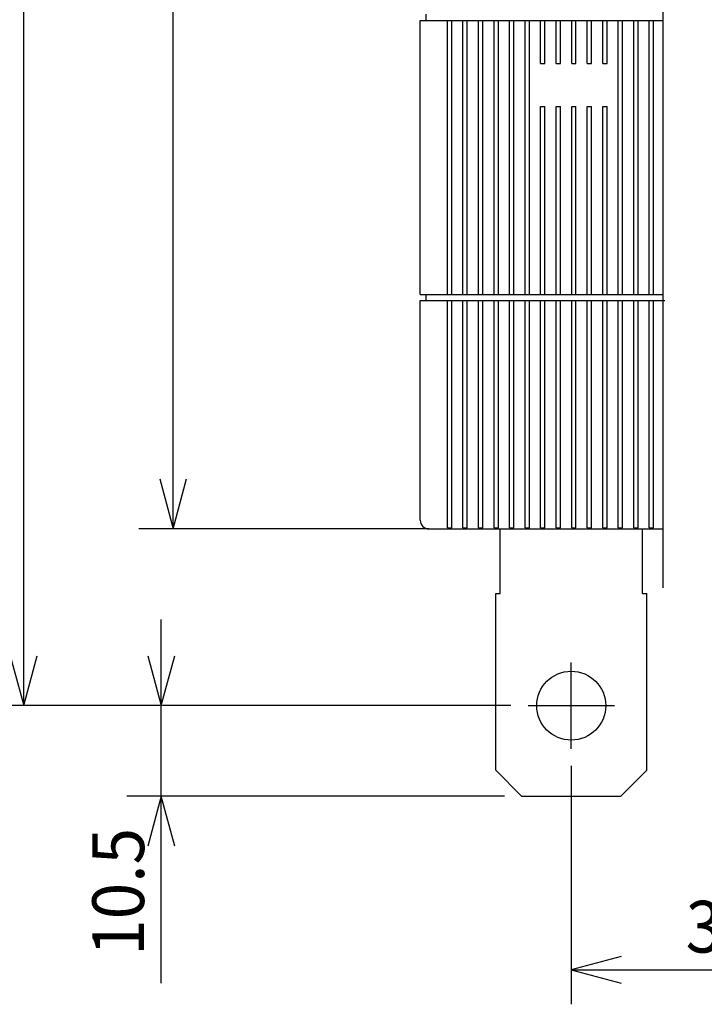
# Model space of a CAD drawing. Extents: x -401 to -12, y 6870 to 7143.
# Drawn here: x -219 to -180, y 6983 to 7040 of the extents above; entities that cross this region are included whole.
import ezdxf
from ezdxf.enums import TextEntityAlignment as Align

# ---------------------------------------------------------------- set-up
doc = ezdxf.new("R2010")
doc.units = 0
doc.header["$LTSCALE"] = 15
doc.linetypes.add('DASHDOT', pattern=[1, 0.5, -0.25, 0, -0.25])
doc.layers.get('0').update_dxf_attribs({"linetype": 'CONTINUOUS'})

# ---------------------------------------------------------------- blocks, each defined once
blk = doc.blocks.new('*U29')
at = {"color": 7, "linetype": 'CONTINUOUS'}
for p, q in [((-219.028127, 7000.15625), (-219.028127, 7125.15625)), ((-219.804584, 7003.054027), (-219.028127, 7000.15625)), ((-219.028127, 7000.15625), (-218.25167, 7003.054027)), ((-190.789818, 7000.15625), (-221.028127, 7000.15625))]:
    blk.add_line(p, q, dxfattribs=at)
blk = doc.blocks.new('*U30')
at = {"color": 7, "linetype": 'CONTINUOUS'}
for p, q in [((-211.051422, 6984.053001), (-211.051422, 7005.15625)), ((-211.827879, 7003.054027), (-211.051422, 7000.15625)), ((-211.051422, 7000.15625), (-210.274965, 7003.054027)), ((-190.789818, 7000.15625), (-213.051422, 7000.15625)), ((-191.164818, 6994.90625), (-213.051422, 6994.90625)), ((-211.051422, 6994.90625), (-211.827879, 6992.008473)), ((-210.274965, 6992.008473), (-211.051422, 6994.90625))]:
    blk.add_line(p, q, dxfattribs=at)
at = {"color": 7, "linetype": 'CONTINUOUS', "width": 0.933333}
blk.add_text('10.5', height=3, rotation=90, dxfattribs=at).set_placement((-213.551422, 6989.353001), align=Align.MIDDLE_CENTER)
blk = doc.blocks.new('*U31')
at = {"color": 7, "linetype": 'CONTINUOUS'}
for p, q in [((-187.289818, 6996.65625), (-187.289818, 6982.833551)), ((-169.789818, 6996.65625), (-169.789818, 6982.833551)), ((-184.39204, 6985.610008), (-187.289818, 6984.833551)), ((-169.789818, 6984.833551), (-172.687595, 6985.610008)), ((-187.289818, 6984.833551), (-169.789818, 6984.833551)), ((-187.289818, 6984.833551), (-184.39204, 6984.057094)), ((-172.687595, 6984.057094), (-169.789818, 6984.833551))]:
    blk.add_line(p, q, dxfattribs=at)
at = {"color": 7, "linetype": 'CONTINUOUS', "width": 0.933333}
blk.add_text('35', height=3, dxfattribs=at).set_placement((-178.539818, 6987.333551), align=Align.MIDDLE_CENTER)
blk = doc.blocks.new('*U37')
at = {"color": 1, "linetype": 'CONTINUOUS'}
for p, q in [((-210.364236, 7010.40625), (-210.364236, 7114.90625)), ((-211.140693, 7013.304027), (-210.364236, 7010.40625)), ((-210.364236, 7010.40625), (-209.587778, 7013.304027)), ((-195.539818, 7010.40625), (-212.364236, 7010.40625))]:
    blk.add_line(p, q, dxfattribs=at)

msp = doc.modelspace()

# ---------------------------------------------------------------- linework, layer by layer
at = {"color": 7, "linetype": 'CONTINUOUS'}
msp.add_line((-181.964818, 7006.980804), (-181.964818, 7119.93416), dxfattribs=at)
at = {"color": 252, "linetype": 'CONTINUOUS'}
for p, q in [((-195.689832, 7039.90625), (-195.689832, 7040.25625)), ((-196.039832, 7039.906252), (-194.539832, 7039.906252)), ((-196.039832, 7024.00625), (-196.039832, 7039.90625)), ((-194.539832, 7039.906252), (-194.464832, 7039.906252)), ((-194.464832, 7024.00625), (-194.464832, 7039.90625)), ((-194.464832, 7039.90625), (-194.214832, 7039.90625)), ((-194.214832, 7039.906252), (-193.564832, 7039.906252)), ((-194.214832, 7024.00625), (-194.214832, 7039.90625)), ((-193.564832, 7024.00625), (-193.564832, 7039.90625)), ((-193.564832, 7039.90625), (-193.314832, 7039.90625)), ((-193.314832, 7039.906252), (-192.664832, 7039.906252)), ((-193.314832, 7024.00625), (-193.314832, 7039.90625)), ((-192.664832, 7024.00625), (-192.664832, 7039.90625)), ((-192.664832, 7039.90625), (-192.414832, 7039.90625)), ((-192.414832, 7039.906252), (-191.764832, 7039.906252)), ((-192.414832, 7024.00625), (-192.414832, 7039.90625)), ((-191.764832, 7024.00625), (-191.764832, 7039.90625)), ((-191.764832, 7039.90625), (-191.514832, 7039.90625)), ((-191.514832, 7039.906252), (-190.864832, 7039.906252)), ((-191.514832, 7024.00625), (-191.514832, 7039.90625)), ((-190.864832, 7024.00625), (-190.864832, 7039.90625)), ((-190.864832, 7039.90625), (-190.614832, 7039.90625)), ((-190.614832, 7039.906252), (-189.964832, 7039.906252)), ((-190.614832, 7024.00625), (-190.614832, 7039.90625)), ((-189.964832, 7024.00625), (-189.964832, 7039.90625)), ((-189.964832, 7039.90625), (-189.714832, 7039.90625)), ((-189.714832, 7039.906252), (-189.064832, 7039.906252)), ((-189.714832, 7024.00625), (-189.714832, 7039.90625)), ((-189.064832, 7037.40625), (-189.064832, 7039.90625)), ((-189.064832, 7039.90625), (-188.814832, 7039.90625)), ((-188.814832, 7039.906252), (-188.164832, 7039.906252)), ((-188.814832, 7037.40625), (-188.814832, 7039.90625)), ((-188.164832, 7037.40625), (-188.164832, 7039.90625)), ((-188.164832, 7039.90625), (-187.914832, 7039.90625)), ((-187.914832, 7039.906252), (-187.264832, 7039.906252)), ((-187.914832, 7037.40625), (-187.914832, 7039.90625)), ((-187.264832, 7037.40625), (-187.264832, 7039.90625)), ((-187.264832, 7039.90625), (-187.014832, 7039.90625)), ((-187.014832, 7039.906252), (-186.364832, 7039.906252)), ((-187.014832, 7037.40625), (-187.014832, 7039.90625)), ((-186.364832, 7037.40625), (-186.364832, 7039.90625)), ((-186.364832, 7039.90625), (-186.114832, 7039.90625)), ((-186.114832, 7039.906252), (-185.464832, 7039.906252)), ((-186.114832, 7037.40625), (-186.114832, 7039.90625)), ((-185.464832, 7037.40625), (-185.464832, 7039.90625)), ((-185.464832, 7039.90625), (-185.214832, 7039.90625)), ((-185.214832, 7039.906252), (-184.564832, 7039.906252)), ((-185.214832, 7037.40625), (-185.214832, 7039.90625)), ((-184.564832, 7024.00625), (-184.564832, 7039.90625)), ((-184.564832, 7039.90625), (-184.314832, 7039.90625)), ((-184.314832, 7039.906252), (-183.664832, 7039.906252)), ((-184.314832, 7024.00625), (-184.314832, 7039.90625)), ((-183.664832, 7024.00625), (-183.664832, 7039.90625)), ((-183.664832, 7039.90625), (-183.414832, 7039.90625)), ((-183.414832, 7039.906252), (-182.764832, 7039.906252)), ((-183.414832, 7024.00625), (-183.414832, 7039.90625)), ((-182.764832, 7024.00625), (-182.764832, 7039.90625)), ((-182.764832, 7039.90625), (-182.514832, 7039.90625)), ((-182.514832, 7039.906252), (-181.964818, 7039.906252)), ((-182.514832, 7024.00625), (-182.514832, 7039.90625)), ((-189.064832, 7037.40625), (-188.814832, 7037.40625)), ((-188.164832, 7037.40625), (-187.914832, 7037.40625)), ((-187.264832, 7037.40625), (-187.014832, 7037.40625)), ((-186.364832, 7037.40625), (-186.114832, 7037.40625)), ((-185.464832, 7037.40625), (-185.214832, 7037.40625)), ((-189.064832, 7034.90625), (-188.814832, 7034.90625)), ((-189.064832, 7024.00625), (-189.064832, 7034.90625)), ((-188.814832, 7024.00625), (-188.814832, 7034.90625)), ((-188.164832, 7034.90625), (-187.914832, 7034.90625)), ((-188.164832, 7024.00625), (-188.164832, 7034.90625)), ((-187.914832, 7024.00625), (-187.914832, 7034.90625)), ((-187.264832, 7034.90625), (-187.014832, 7034.90625)), ((-187.264832, 7024.00625), (-187.264832, 7034.90625)), ((-187.014832, 7024.00625), (-187.014832, 7034.90625)), ((-186.364832, 7034.90625), (-186.114832, 7034.90625)), ((-186.364832, 7024.00625), (-186.364832, 7034.90625)), ((-186.114832, 7024.00625), (-186.114832, 7034.90625)), ((-185.464832, 7034.90625), (-185.214832, 7034.90625)), ((-185.464832, 7024.00625), (-185.464832, 7034.90625)), ((-185.214832, 7024.00625), (-185.214832, 7034.90625)), ((-196.039832, 7024.00625), (-194.539832, 7024.00625)), ((-195.689832, 7023.65625), (-195.689832, 7024.00625)), ((-194.539832, 7024.00625), (-194.464832, 7024.00625)), ((-194.464832, 7024.00625), (-194.214832, 7024.00625)), ((-194.214832, 7024.00625), (-193.564832, 7024.00625)), ((-193.564832, 7024.00625), (-193.314832, 7024.00625)), ((-193.314832, 7024.00625), (-192.664832, 7024.00625)), ((-192.664832, 7024.00625), (-192.414832, 7024.00625)), ((-192.414832, 7024.00625), (-191.764832, 7024.00625)), ((-191.764832, 7024.00625), (-191.514832, 7024.00625)), ((-191.514832, 7024.00625), (-190.864832, 7024.00625)), ((-190.864832, 7024.00625), (-190.614832, 7024.00625)), ((-190.614832, 7024.00625), (-189.964832, 7024.00625)), ((-189.964832, 7024.00625), (-189.714832, 7024.00625)), ((-189.714832, 7024.00625), (-189.064832, 7024.00625)), ((-189.064832, 7024.00625), (-188.814832, 7024.00625)), ((-188.814832, 7024.00625), (-188.164832, 7024.00625)), ((-188.164832, 7024.00625), (-187.914832, 7024.00625)), ((-187.914832, 7024.00625), (-187.264832, 7024.00625)), ((-187.264832, 7024.00625), (-187.014832, 7024.00625)), ((-187.014832, 7024.00625), (-186.364832, 7024.00625)), ((-186.364832, 7024.00625), (-186.114832, 7024.00625)), ((-186.114832, 7024.00625), (-185.464832, 7024.00625)), ((-185.464832, 7024.00625), (-185.214832, 7024.00625)), ((-185.214832, 7024.00625), (-184.564832, 7024.00625)), ((-184.564832, 7024.00625), (-184.314832, 7024.00625)), ((-184.314832, 7024.00625), (-183.664832, 7024.00625)), ((-183.664832, 7024.00625), (-183.414832, 7024.00625)), ((-183.414832, 7024.00625), (-182.764832, 7024.00625)), ((-182.764832, 7024.00625), (-182.514832, 7024.00625)), ((-182.514832, 7024.00625), (-181.964818, 7024.00625))]:
    msp.add_line(p, q, dxfattribs=at)
at = {"color": 154, "linetype": 'CONTINUOUS'}
for p, q in [((-196.039818, 7010.90625), (-196.039818, 7023.65625)), ((-196.039818, 7023.65625), (-194.539818, 7023.65625)), ((-194.539818, 7023.65625), (-194.464818, 7023.65625)), ((-194.464818, 7010.90625), (-194.464818, 7023.65625)), ((-194.464818, 7023.65625), (-194.214818, 7023.65625)), ((-194.214818, 7010.90625), (-194.214818, 7023.65625)), ((-194.214818, 7023.65625), (-193.564818, 7023.65625)), ((-193.564818, 7010.90625), (-193.564818, 7023.65625)), ((-193.564818, 7023.65625), (-193.314818, 7023.65625)), ((-193.314818, 7010.90625), (-193.314818, 7023.65625)), ((-193.314818, 7023.65625), (-192.664818, 7023.65625)), ((-192.664818, 7010.90625), (-192.664818, 7023.65625)), ((-192.664818, 7023.65625), (-192.414818, 7023.65625)), ((-192.414818, 7010.90625), (-192.414818, 7023.65625)), ((-192.414818, 7023.65625), (-191.764818, 7023.65625)), ((-191.764818, 7010.90625), (-191.764818, 7023.65625)), ((-191.764818, 7023.65625), (-191.514818, 7023.65625)), ((-191.514818, 7010.90625), (-191.514818, 7023.65625)), ((-191.514818, 7023.65625), (-190.864818, 7023.65625)), ((-190.864818, 7010.90625), (-190.864818, 7023.65625)), ((-190.864818, 7023.65625), (-190.614818, 7023.65625)), ((-190.614818, 7010.90625), (-190.614818, 7023.65625)), ((-190.614818, 7023.65625), (-189.964818, 7023.65625)), ((-189.964818, 7010.90625), (-189.964818, 7023.65625)), ((-189.964818, 7023.65625), (-189.714818, 7023.65625)), ((-189.714818, 7010.90625), (-189.714818, 7023.65625)), ((-189.714818, 7023.65625), (-189.064818, 7023.65625)), ((-189.064818, 7010.90625), (-189.064818, 7023.65625)), ((-189.064818, 7023.65625), (-188.814818, 7023.65625)), ((-188.814818, 7010.90625), (-188.814818, 7023.65625)), ((-188.814818, 7023.65625), (-188.164818, 7023.65625)), ((-188.164818, 7010.90625), (-188.164818, 7023.65625)), ((-188.164818, 7023.65625), (-187.914818, 7023.65625)), ((-187.914818, 7010.90625), (-187.914818, 7023.65625)), ((-187.914818, 7023.65625), (-187.264818, 7023.65625)), ((-187.264818, 7010.90625), (-187.264818, 7023.65625)), ((-187.264818, 7023.65625), (-187.014818, 7023.65625)), ((-187.014818, 7010.90625), (-187.014818, 7023.65625)), ((-187.014818, 7023.65625), (-186.364818, 7023.65625)), ((-186.364818, 7010.90625), (-186.364818, 7023.65625)), ((-186.364818, 7023.65625), (-186.114818, 7023.65625)), ((-186.114818, 7010.90625), (-186.114818, 7023.65625)), ((-186.114818, 7023.65625), (-185.464818, 7023.65625)), ((-185.464818, 7010.90625), (-185.464818, 7023.65625)), ((-185.464818, 7023.65625), (-185.214818, 7023.65625)), ((-185.214818, 7010.90625), (-185.214818, 7023.65625)), ((-185.214818, 7023.65625), (-184.564818, 7023.65625)), ((-184.564818, 7010.90625), (-184.564818, 7023.65625)), ((-184.564818, 7023.65625), (-184.314818, 7023.65625)), ((-184.314818, 7010.90625), (-184.314818, 7023.65625)), ((-184.314818, 7023.65625), (-183.664818, 7023.65625)), ((-183.664818, 7010.90625), (-183.664818, 7023.65625)), ((-183.664818, 7023.65625), (-183.414818, 7023.65625)), ((-183.414818, 7010.90625), (-183.414818, 7023.65625)), ((-183.414818, 7023.65625), (-182.764818, 7023.65625)), ((-182.764818, 7010.90625), (-182.764818, 7023.65625)), ((-182.764818, 7023.65625), (-182.514818, 7023.65625)), ((-182.514818, 7010.90625), (-182.514818, 7023.65625)), ((-182.514818, 7023.65625), (-181.864818, 7023.65625)), ((-194.464818, 7010.473237), (-194.464818, 7010.90625)), ((-194.214818, 7010.473237), (-194.214818, 7010.90625)), ((-193.564818, 7010.473237), (-193.564818, 7010.90625)), ((-193.314818, 7010.473237), (-193.314818, 7010.90625)), ((-192.664818, 7010.473237), (-192.664818, 7010.90625)), ((-192.414818, 7010.473237), (-192.414818, 7010.90625)), ((-191.764818, 7010.473237), (-191.764818, 7010.90625)), ((-191.514818, 7010.473237), (-191.514818, 7010.90625)), ((-190.864818, 7010.473237), (-190.864818, 7010.90625)), ((-190.614818, 7010.473237), (-190.614818, 7010.90625)), ((-189.964818, 7010.473237), (-189.964818, 7010.90625)), ((-189.714818, 7010.473237), (-189.714818, 7010.90625)), ((-189.064818, 7010.473237), (-189.064818, 7010.90625)), ((-188.814818, 7010.473237), (-188.814818, 7010.90625)), ((-188.164818, 7010.473237), (-188.164818, 7010.90625)), ((-187.914818, 7010.473237), (-187.914818, 7010.90625)), ((-187.264818, 7010.473237), (-187.264818, 7010.90625)), ((-187.014818, 7010.473237), (-187.014818, 7010.90625)), ((-186.364818, 7010.473237), (-186.364818, 7010.90625)), ((-186.114818, 7010.473237), (-186.114818, 7010.90625)), ((-185.464818, 7010.473237), (-185.464818, 7010.90625)), ((-185.214818, 7010.473237), (-185.214818, 7010.90625)), ((-184.564818, 7010.473237), (-184.564818, 7010.90625)), ((-184.314818, 7010.473237), (-184.314818, 7010.90625)), ((-183.664818, 7010.473237), (-183.664818, 7010.90625)), ((-183.414818, 7010.473237), (-183.414818, 7010.90625)), ((-182.764818, 7010.473237), (-182.764818, 7010.90625)), ((-182.514818, 7010.473237), (-182.514818, 7010.90625)), ((-195.539818, 7010.40625), (-194.539818, 7010.40625)), ((-194.539818, 7010.40625), (-181.964818, 7010.40625)), ((-194.464818, 7010.473237), (-194.214818, 7010.473237)), ((-193.564818, 7010.473237), (-193.314818, 7010.473237)), ((-192.664818, 7010.473237), (-192.414818, 7010.473237)), ((-191.764818, 7010.473237), (-191.514818, 7010.473237)), ((-190.864818, 7010.473237), (-190.614818, 7010.473237)), ((-189.964818, 7010.473237), (-189.714818, 7010.473237)), ((-189.064818, 7010.473237), (-188.814818, 7010.473237)), ((-188.164818, 7010.473237), (-187.914818, 7010.473237)), ((-187.264818, 7010.473237), (-187.014818, 7010.473237)), ((-186.364818, 7010.473237), (-186.114818, 7010.473237)), ((-185.464818, 7010.473237), (-185.214818, 7010.473237)), ((-184.564818, 7010.473237), (-184.314818, 7010.473237)), ((-183.664818, 7010.473237), (-183.414818, 7010.473237)), ((-182.764818, 7010.473237), (-182.514818, 7010.473237))]:
    msp.add_line(p, q, dxfattribs=at)
at = {"color": 54, "linetype": 'CONTINUOUS'}
for p, q in [((-191.414818, 7006.78954), (-191.414818, 7010.406237)), ((-183.164818, 7006.78954), (-183.164818, 7010.406237)), ((-191.664818, 6996.40625), (-191.664818, 7006.65625)), ((-191.664818, 7006.65625), (-191.414818, 7006.65625)), ((-191.414818, 7006.65625), (-191.414818, 7006.78954)), ((-183.164818, 7006.65625), (-183.164818, 7006.78954)), ((-183.164818, 7006.65625), (-182.914818, 7006.65625)), ((-182.914818, 6996.40625), (-182.914818, 7006.65625)), ((-191.664818, 6996.40625), (-190.164818, 6994.90625)), ((-184.414818, 6994.90625), (-182.914818, 6996.40625)), ((-190.164818, 6994.90625), (-184.414818, 6994.90625))]:
    msp.add_line(p, q, dxfattribs=at)
at = {"color": 7, "linetype": 'DASHDOT'}
for p, q in [((-187.289818, 6997.65625), (-187.289818, 7002.65625)), ((-189.789818, 7000.15625), (-184.789818, 7000.15625))]:
    msp.add_line(p, q, dxfattribs=at)
at = {"color": 54, "linetype": 'CONTINUOUS'}
msp.add_circle((-187.289818, 7000.15625), 2, dxfattribs=at)
at = {"color": 154, "linetype": 'CONTINUOUS'}
msp.add_arc((-195.539823, 7010.906245), 0.5, 179.999439, 270.000561, dxfattribs=at)

# ---------------------------------------------------------------- block references
at = {"color": 7, "linetype": 'CONTINUOUS'}
for name in ['*U29', '*U30', '*U31']:
    msp.add_blockref(name, (0, 0), dxfattribs=at)
at = {"color": 1, "linetype": 'CONTINUOUS'}
msp.add_blockref('*U37', (0, 0), dxfattribs=at)

doc.saveas('drawing.dxf')
